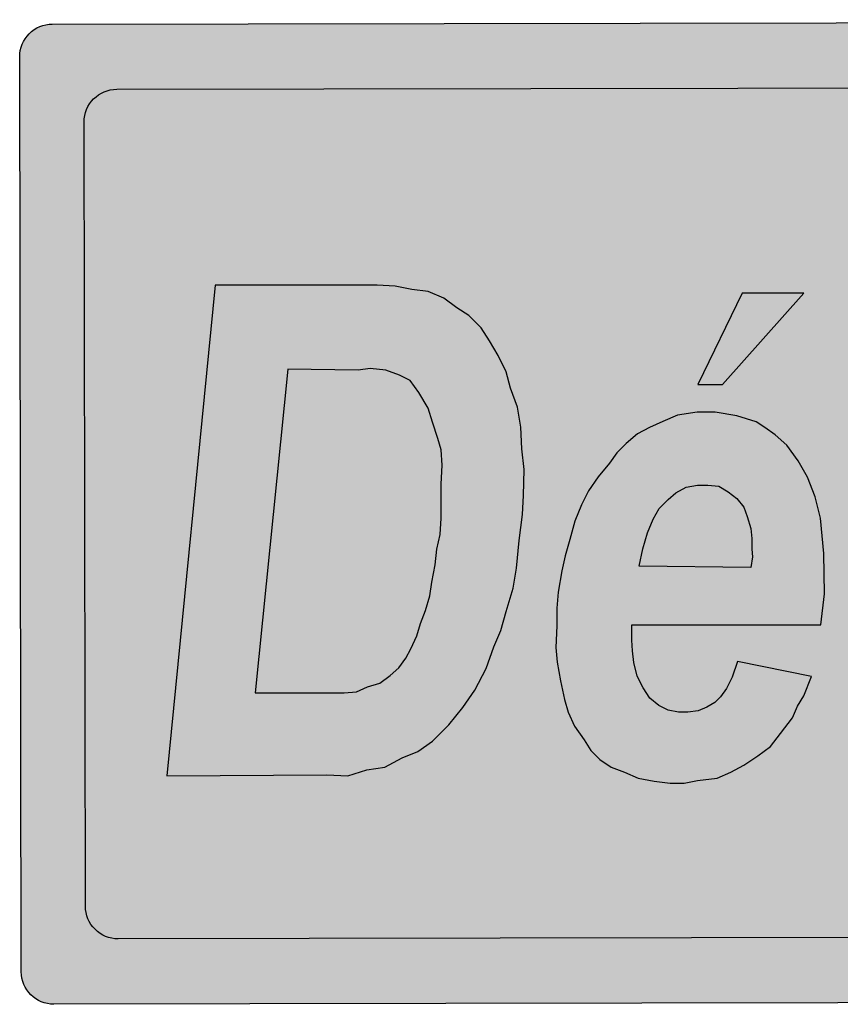
# Model space of a CAD drawing. Units: metres. Extents: x 3324 to 3366.8, y 1450.7 to 1517.1.
# Drawn here: x 3333.3 to 3333.8, y 1451.6 to 1452.3 of the extents above; entities that cross this region are included whole.
import ezdxf

# ---------------------------------------------------------------- set-up
doc = ezdxf.new("R2010")
doc.units = ezdxf.units.M

# ---------------------------------------------------------------- blocks, each defined once
blk = doc.blocks.new('kd22a')
h = blk.add_hatch(color=256)
edge = h.paths.add_edge_path()
edge.add_line((0.2811926445614006, 0.2036549891640842), (0.3943637200709489, 0.1209750196078527))
edge.add_arc((0.3821422463670214, 0.104245387147732), 0.02071822921358182, -53.65186400230448, 53.850805997695375, ccw=False)
edge.add_line((0.3944217347925516, 0.0875582907629866), (0.2815331669503394, 0.004491523961680954))
edge.add_arc((0.2692531287264872, 0.02118028630585177), 0.02071989689548391, 270.0979651144953, 306.34663011449527, ccw=False)
edge.add_line((0.2692885558748728, 0.0004604196972888275), (-0.2692885558748728, -0.0004604196972888275))
edge.add_arc((-0.2693003637158142, 0.006445706286429638), 0.006906136078017796, 180.0979621271702, 270.09796212716935, ccw=False)
edge.add_line((-0.2762064896995327, 0.00643389844548814), (-0.2765371092458579, 0.1998054259895614))
edge.add_arc((-0.2696309832621377, 0.1998172338304975), 0.006906136078019524, 90.09796212712558, 180.0979621271256, ccw=False)
edge.add_line((-0.2696427911030739, 0.2067233598142177), (0.2689343206466646, 0.2076441992088132))
edge.add_arc((0.2689697441694749, 0.1869258212576505), 0.02071840823406066, 53.849297127131024, 90.09796212713098, ccw=False)
edge = h.paths.add_edge_path(flags=16)
edge.add_line((0.2692649401929899, 0.01427267166472213), (-0.2557249448371905, 0.01337506321211102))
edge.add_arc((-0.255736757828706, 0.02028118402760565), 0.006906130918609701, 180.097919322883, 270.0980049314567, ccw=False)
edge.add_line((-0.2626428786618433, 0.02026938135488088), (-0.2629262668444099, 0.1860164049641018))
edge.add_arc((-0.256020146028917, 0.1860282179556154), 0.006906130918607915, 90.09791932286822, 180.0980049314422, ccw=False)
edge.add_line((-0.25603194870164, 0.192934338788751), (0.2689579363285404, 0.193831947241355))
edge.add_arc((0.2689685750831131, 0.1869249453002531), 0.006907010134456505, 53.839554540978725, 90.08825178557049, ccw=False)
edge.add_line((0.2730440456120817, 0.192501443212473), (0.3562538195634062, 0.1090701353523347))
edge.add_arc((0.3513635003574185, 0.1041929410123916), 0.006906681299004939, -44.72708593890218, 44.92301019344501, ccw=False)
edge.add_line((0.3562704686191509, 0.0993324977152863), (0.2733464759061661, 0.01561714043348594))
edge.add_arc((0.2692519602771845, 0.02117966960302993), 0.006907010134493971, 270.107672468598, 306.35636971318996, ccw=False)
h = blk.add_hatch(color=2)
edge = h.paths.add_edge_path()
edge.add_line((0.2692649401929899, 0.01427267166472213), (-0.2557249448371905, 0.01337506321211102))
edge.add_arc((-0.2557367578287071, 0.02028118402760803), 0.006906130918612083, 180.0979193229028, 270.0980049314659, ccw=False)
edge.add_line((-0.2626428786618433, 0.02026938135488088), (-0.2629262668444099, 0.1860164049641018))
edge.add_arc((-0.2560201460289164, 0.1860282179556147), 0.006906130918608524, 90.09791932287322, 180.0980049314365, ccw=False)
edge.add_line((-0.25603194870164, 0.192934338788751), (0.2689579363285404, 0.193831947241355))
edge.add_arc((0.2689685750831075, 0.1869249453002535), 0.006907010134456051, 53.83955454093859, 90.0882517855236, ccw=False)
edge.add_line((0.2730440456120817, 0.192501443212473), (0.3562538195634062, 0.1090701353523347))
edge.add_arc((0.3513635003574151, 0.104192941012391), 0.006906681299007778, -44.727085938878815, 44.92301019342881, ccw=False)
edge.add_line((0.3562704686191509, 0.0993324977152863), (0.2733464759061661, 0.01561714043348594))
edge.add_arc((0.2692519602771881, 0.02117966960302731), 0.006907010134489717, 270.1076724685682, 306.35636971317876, ccw=False)
h.paths.add_polyline_path([(-0.1331937408815591, 0.1305309004523973), (-0.1279727096378807, 0.1305398271801561), (-0.1107979210922494, 0.1498557562143485), (-0.123841291033493, 0.1498334551387668)], flags=16)
h.paths.add_polyline_path([(-0.09757314492571112, 0.1231536874429811), (-0.08055950674675927, 0.1233365505672364), (-0.07122944329864112, 0.07250028284076926), (-0.05147165971275314, 0.122970819482612), (-0.03518978529464789, 0.1231536874429811), (-0.0666558774411996, 0.04799647427103615), (-0.08092538494438628, 0.04799647427103615)], flags=16)
h.paths.add_polyline_path([(-0.02274970560755207, 0.151680508926896), (-0.006650770288267438, 0.1520462400115203), (-0.008663137203178906, 0.1332112173103877), (-0.02457912605806456, 0.1332112173103877)], flags=16)
h.paths.add_polyline_path([(-0.02549384364890273, 0.122970819482612), (-0.00939490832961809, 0.122970819482612), (-0.01707849042604437, 0.04817933739529145), (-0.03317741837973642, 0.04799647427103615)], flags=16)
h.paths.add_polyline_path([(0.1120771909719096, 0.152053068603804), (0.1281761189256088, 0.1522359317280593), (0.1265296375739169, 0.1334009138630403), (0.1104307096202177, 0.1332180459026713)], flags=16)
h.paths.add_polyline_path([(0.1096989384937785, 0.12334337915952), (0.1254319808842581, 0.1231605111991509), (0.118114291716644, 0.04818616598757508), (0.1018324172985388, 0.04836902911183039)], flags=16)
h.paths.add_polyline_path([(-0.1219811185766702, 0.09189492125348231), (-0.1456216495605318, 0.0921137215372756), (-0.1448555179680184, 0.09583332636171171), (-0.1438704958436929, 0.09922472834240459), (-0.1426665831875482, 0.1020691320316818), (-0.1413532178999191, 0.1043665374295397), (-0.1394926262827596, 0.1062263374237009), (-0.1378509178318197, 0.1076485416863928), (-0.1356619830513495, 0.1088519408291848), (-0.1332541503734888, 0.1092895413967643), (-0.1310652155930185, 0.1092895413967643), (-0.1287668281810568, 0.1090707411129745), (-0.1267967839324058, 0.1078673419701826), (-0.1249361849496538, 0.1064451377074906), (-0.1235133743961185, 0.1045853377133295), (-0.1227472501691906, 0.1026161351592147), (-0.1219811185766702, 0.1000999294775671), (-0.1217622280448651, 0.09802132919961615), (-0.1217622280448651, 0.09572392380176176), (-0.1216527754133665, 0.09408292409138674)], flags=0)
h.paths.add_polyline_path([(-0.1471539053799802, 0.07975150308506151), (-0.1072057867117593, 0.07975150308506151), (-0.1064396624848314, 0.08631551159877127), (-0.1065491077507374, 0.09484872266659927), (-0.1073152319776653, 0.1022879323154715), (-0.1084097067334895, 0.1067733405512339), (-0.1100514078188368, 0.1109305459432495), (-0.1120214520674949, 0.1144313504838959), (-0.1144292847453556, 0.1177133547407525), (-0.1168371174232234, 0.1199013575786569), (-0.1190260522036937, 0.1214329595651886), (-0.1208866511864386, 0.1226363587079806), (-0.1249361849496538, 0.1239491604107226), (-0.1295329524079918, 0.1247149638220453), (-0.1333635956393948, 0.1247149638220453), (-0.1375225820341015, 0.1240585629706761), (-0.1405870936729912, 0.1227457612679341), (-0.1434327147800687, 0.1214329595651886), (-0.1459499927238355, 0.1201201578624467), (-0.1483578254017033, 0.118041552748382), (-0.1503278622847688, 0.1160723501942673), (-0.1518601254698027, 0.1138843473563629), (-0.154267950782085, 0.1110399436670892), (-0.1563474476622275, 0.1080861422539758), (-0.1577702582157698, 0.1051323360047487), (-0.1591930614037196, 0.1016315314640988), (-0.1602875361595437, 0.09780252891582641), (-0.1612725582838692, 0.09430172437518003), (-0.1619292372448911, 0.09112911784216315), (-0.1626953688374044, 0.08664371444251451), (-0.1630237046351226, 0.08325230762570435), (-0.1630237046351226, 0.07953270280126823), (-0.1632426025325202, 0.07493789684166963), (-0.1629142593692166, 0.07187469286860271), (-0.1622575804081947, 0.06793628776037686), (-0.1613820035497753, 0.063997882652151), (-0.1606158719572548, 0.06126288152282733), (-0.1593025140352111, 0.05830907527359663), (-0.1572230171550615, 0.055464671584323), (-0.1558002139671117, 0.05316727102257879), (-0.1539396149843668, 0.05130746619230386), (-0.151531782306499, 0.04966646648193596), (-0.1486861611994215, 0.04857246506298019), (-0.1458405400923439, 0.04736906108407801), (-0.1424476926557361, 0.04671266023270526), (-0.1390548378535499, 0.0462750596651258), (-0.1360997714805663, 0.0462750596651258), (-0.1332541503734888, 0.04682206279265877), (-0.1290951713443675, 0.04736906108407801), (-0.12624955023729, 0.04857246506298019), (-0.1235133743961185, 0.05010406704951542), (-0.1205583080231349, 0.05207326960363012), (-0.117822139547556, 0.05404247215774127), (-0.1157426500329919, 0.05677747328706495), (-0.1132253647236325, 0.0600594775439216), (-0.112130897333401, 0.06257568322556928), (-0.1108175394113573, 0.06476368606347371), (-0.1091758309604174, 0.06881148889553934), (-0.1248267396837477, 0.07198409542855622), (-0.1259212070739864, 0.06870209117169956), (-0.1271251270957094, 0.0662952880500054), (-0.1284384850177531, 0.06454488577968043), (-0.1296424050394833, 0.06334148180077825), (-0.1312841061248307, 0.06235688294177955), (-0.1331447051075827, 0.06159107953045684), (-0.1353336398880458, 0.06126288152282733), (-0.1373036841367039, 0.06126288152282733), (-0.1394926262827596, 0.06170048209040679), (-0.1414626705314106, 0.0626850809494055), (-0.1433232621485701, 0.06421668293594074), (-0.1447460727021124, 0.06640468577384517), (-0.1460594379897415, 0.0689208914554893), (-0.1467161169507705, 0.07176529514476648), (-0.1470444601140741, 0.07428149599030043), (-0.1471539053799802, 0.07646949882820131)], flags=16)
h.paths.add_polyline_path([(0.06619520026895032, 0.06791587936134214), (0.07021408582222932, 0.1076412584994397), (0.06262285346292629, 0.1076412584994397), (0.064260179389251, 0.1237099517278946), (0.07185141174855403, 0.1237099517278946), (0.07304219892761665, 0.138439587993334), (0.09045738684486793, 0.1495984024666459), (0.08777812489896064, 0.1234123856632774), (0.09864401647649856, 0.1234123856632774), (0.09700669055016675, 0.1074924754671311), (0.08599195517874136, 0.1074924754671311), (0.08241960837271733, 0.06985007328971271), (0.08241960837271733, 0.06776709632903), (0.0825684521666119, 0.065981685432968), (0.08346153702672154, 0.0643450575692146), (0.08643849392599634, 0.06270843454157493), (0.09269010267793476, 0.06479141150225765), (0.09254125151845471, 0.04991299220450962), (0.09001084073202037, 0.04842514737306836), (0.08762928110506607, 0.04783001040771317), (0.08495001915915168, 0.04708609041004586), (0.08182421110039684, 0.04708609041004586), (0.0785495666133329, 0.04678852434542868), (0.07572145350793846, 0.04708609041004586), (0.07289334776813661, 0.04812758130844763), (0.07051178077559683, 0.04961542130377516), (0.06798136998916249, 0.05169840310057161), (0.06649289522231783, 0.05497165399196824), (0.06634404406283778, 0.05794733881874059), (0.0658975053155757, 0.06136937274244225), (0.0658975053155757, 0.06523776543530424)], flags=16)
h.paths.add_polyline_path([(0.1530764010850802, 0.09677445339631952), (0.1517367774777085, 0.09201335767348517), (0.1506948414581259, 0.08754983285138174), (0.1502482953452784, 0.0839790110592542), (0.1500994515513838, 0.08025940623481809), (0.1500994515513838, 0.07653980141038197), (0.151439082524341, 0.07252263052132513), (0.1535229471979278, 0.06820788873153383), (0.1557556630309875, 0.06538098693707006), (0.1582860738174219, 0.06344679300869593), (0.1614118818761838, 0.06270287301103217), (0.1637934415031381, 0.06270287301103217), (0.1664727034490525, 0.06300043907565289), (0.1690031142354798, 0.06433949603867184), (0.1713846812280266, 0.06627369480315615), (0.1737662482205664, 0.06805910086310796), (0.1757012691002586, 0.07118357355830618), (0.1771897438671104, 0.07460560748200784), (0.178231679886693, 0.07773007534108878), (0.1791247647468026, 0.08085454320017327), (0.1795713108596502, 0.08412779892768008), (0.1798690058130177, 0.0882937528490455), (0.1798690058130177, 0.09156700857655231), (0.1798690058130177, 0.09364998553723858), (0.1797201546535447, 0.09707201946094024), (0.1789759209529151, 0.100345275188447), (0.177636289979958, 0.1031721721467935), (0.1767431977542628, 0.1048088000105469), (0.1740639431739339, 0.1076357018050107), (0.1722777660881363, 0.1086771878672952), (0.1693008091888544, 0.1095698957333848), (0.1663238596551579, 0.1095698957333848), (0.1624538178957664, 0.1086771878672952), (0.1600722509032266, 0.1076357018050107), (0.1569464502100573, 0.1049575830428591), (0.1550114219647725, 0.1018331151837746), (0.1533741034040332, 0.09870864732469364)], flags=0)
h.paths.add_polyline_path([(0.1606676408099688, 0.1242995319988207), (0.1560533579843622, 0.1225141211027587), (0.1523321673844507, 0.1204311393059623), (0.1489086643723212, 0.117901808412233), (0.1460805586325193, 0.1149261235854606), (0.143401296686605, 0.1116528726940675), (0.1416151269663857, 0.108528404834983), (0.139977801040061, 0.1057015030405228), (0.1380427801603687, 0.1018331151837746), (0.1368520003468916, 0.09796472732702988), (0.1352146744205669, 0.09335241463650412), (0.1346192771482393, 0.08933524374744728), (0.1340238872415043, 0.08591320498762833), (0.1340238872415043, 0.08249117106392667), (0.1338750434476097, 0.07847399533875254), (0.1343215821948718, 0.07415925354896125), (0.1344704333543518, 0.070588436592951), (0.135661213167829, 0.06597612390242524), (0.1367031491874116, 0.06300043907565289), (0.1380427801603687, 0.05957840515194768), (0.140424339787323, 0.05630514942444442), (0.1428059067798699, 0.05362703549840298), (0.1453363175663043, 0.05213919550307544), (0.1481644306716916, 0.05005621370627544), (0.1503971465047584, 0.04901472764399095), (0.1529275572911857, 0.04782445371328414), (0.1556068192371001, 0.04737809978023755), (0.1599233997437466, 0.04663417978257378), (0.162751512849141, 0.04663417978257378), (0.1657284623828303, 0.04693174584719451), (0.1691519653949598, 0.04767566584485827), (0.1721289222942417, 0.04886593977556863), (0.1754035741468911, 0.0503537846070099), (0.1783805236805875, 0.05228797853538403), (0.1810597856265019, 0.05437095549606674), (0.1840367425257767, 0.05764421122357355), (0.1865671533122111, 0.06061989121423572), (0.1887998691452779, 0.06404192997405111), (0.1913302799317123, 0.06761275176617865), (0.1931164570175099, 0.07252263052132513), (0.1946049317843617, 0.07743250927646805), (0.1959445627573189, 0.08293752499696971), (0.1960934139167989, 0.08769861588369388), (0.1965399526640539, 0.09290606553957126), (0.1965399526640539, 0.09677445339631952), (0.1956468678039442, 0.102130686084509), (0.1943072368309942, 0.106296640005878), (0.1923722159512948, 0.1110577357287124), (0.189692961370973, 0.1152236944861951), (0.1871625432189532, 0.1177530253799244), (0.1846321324325189, 0.1199847902090294), (0.1819528704866045, 0.1219189841374035), (0.1789759209529151, 0.1238531780657777), (0.1754035741468911, 0.1248946689641759), (0.1710869862746591, 0.1251922350287966), (0.1678123344220097, 0.1254898059295311), (0.1630492078025085, 0.125043451996488)], flags=16)
h.paths.add_polyline_path([(-0.2009891470719793, 0.1515076662298451), (-0.2351993772598746, 0.1515076662298451), (-0.2454441509332455, 0.04782362673787155), (-0.2115998063085698, 0.04800649469824059), (-0.2072091942811127, 0.04782362673787155), (-0.2031844604512898, 0.04910367827988615), (-0.1993426657202875, 0.0496522724887658), (-0.1956838174536841, 0.05166377652780163), (-0.1923908547503004, 0.05294382806981623), (-0.1892808385113227, 0.0551382000692211), (-0.1858049293435329, 0.05861261877452328), (-0.1828778522033687, 0.06226990544019806), (-0.1803166606264242, 0.06592719210587283), (-0.1779384081482931, 0.07049879439282414), (-0.1762919267966012, 0.07507040151588562), (-0.1748283845437228, 0.07854482505730509), (-0.1737307352196567, 0.08256783797149048), (-0.1722671929667783, 0.08750517134306612), (-0.1715354218403462, 0.091711052217617), (-0.170986597178306, 0.0975627060465829), (-0.1702548260518668, 0.1030486336270382), (-0.1700718869530533, 0.1070716513773338), (-0.1698889404886472, 0.1125575789577891), (-0.1704377725162729, 0.1169463181204815), (-0.1706207116150864, 0.1215179252435465), (-0.1713524827415256, 0.1257238012819872), (-0.1728160176288185, 0.1297468190322864), (-0.1737307352196567, 0.1332212377375921), (-0.1753772165713485, 0.136695661279008), (-0.1772066370218539, 0.1398043537358031), (-0.1790360648379519, 0.1425473151079739), (-0.1815972564148964, 0.1451074133558894), (-0.184158447991841, 0.1467531959825248), (-0.1869025860331917, 0.1487647000215642), (-0.1901955487365754, 0.1502276146878305), (-0.1936714505387727, 0.1505933409363411), (-0.1971473597065625, 0.1513247982694761)], flags=16)
h.paths.add_polyline_path([(0.01628116907328092, 0.1003164132629859), (0.00183418037167371, 0.1034890197960028), (0.004242013049534421, 0.1087402266069741), (0.006102612032286459, 0.1127880342751535), (0.008619889976060335, 0.1160700385320066), (0.01113716791982711, 0.1185862393775405), (0.01376389112950704, 0.1209930424992347), (0.01671895750249064, 0.1224152467619302), (0.02000236703877789, 0.1235092481808824), (0.02273853551436389, 0.1242750467560914), (0.02569360188734038, 0.1246032495998346), (0.03138484410149545, 0.1249314476074641), (0.03652884525494926, 0.1244938470398811), (0.04079727691556201, 0.1238374461885119), (0.04408067908626379, 0.1225246444857699), (0.04681685492742815, 0.1212118427830244), (0.04889634444199231, 0.1191332425050735), (0.05053804552733965, 0.1171640399509588), (0.0520703087123735, 0.1144290339855214), (0.05272698767339534, 0.1116940328561977), (0.05327422136851112, 0.1084120285993446), (0.05327422136851112, 0.1011916143981448), (0.04955302340301415, 0.06607417126784121), (0.04944357813710809, 0.06344856786235731), (0.04922468760529597, 0.06126056502445287), (0.04922468760529597, 0.05786915820764271), (0.04966247603450569, 0.05622815366115752), (0.05130417711986013, 0.04824194572086604), (0.0354343778647106, 0.04824194572086604), (0.03466824627219722, 0.05294614940430442), (0.03423045784298751, 0.0561187559373213), (0.03007147881386629, 0.05239915111288518), (0.02689752190907058, 0.05021114827498074), (0.02394245553608698, 0.04846074600465577), (0.0214251775923131, 0.04747614230954333), (0.01912679018035846, 0.04703854174196032), (0.01639061433918698, 0.04671034373433081), (0.01376389112950704, 0.04649154345054107), (0.01102771528833557, 0.04692914401812409), (0.008619889976060335, 0.04747614230954333), (0.005555370971585205, 0.04889834657223524), (0.002819202495999207, 0.05064874884256021), (0.00030192455222533, 0.05283675168046464), (-0.001449229164613541, 0.05655635650490076), (-0.002872039718155861, 0.06038535905317666), (-0.002872039718155861, 0.06399556615377655), (-0.003200375515874043, 0.06771517097821267), (-0.002543696554852204, 0.07165357608643852), (-0.001777564962331724, 0.07471678005950544), (-0.0007925428380062272, 0.07690478289740987), (0.000849158247348214, 0.08040558743805626), (0.00249085933269555, 0.08292179311970393), (0.004570348847252603, 0.08489099567381508), (0.006540393095910702, 0.08675079566797983), (0.009495459468894296, 0.08850119793830125), (0.01223163531006577, 0.0898139996410432), (0.01639061433918698, 0.0911268013437887), (0.02065904599979973, 0.09233020532269087), (0.02558415662143432, 0.09342420674164309), (0.02908645668953369, 0.09408060759301229), (0.03182263253070516, 0.09517460901196806), (0.0371855242159711, 0.09692501128228947), (0.03751386737927476, 0.1007540138305654), (0.0374044221133687, 0.1029420166684698), (0.03674774315234686, 0.105130024342488), (0.03598161155982638, 0.1068804266128094), (0.03423045784298751, 0.1086308288831344), (0.03291709992093672, 0.1091778271745536), (0.03149428936740151, 0.1097248303020866), (0.02580304715324644, 0.1098342280259228), (0.02405190080199304, 0.1095060300182933), (0.02186295865593735, 0.1086308288831344), (0.02065904599979973, 0.1076462251880184), (0.01945513334366211, 0.1064428260452299), (0.01879844701704769, 0.1052394220663242)], flags=16)
h.paths.add_polyline_path([(0.03565326839652272, 0.08412519226249593), (0.03204152306251729, 0.08281239055975043), (0.02766364613599848, 0.08160899141696198), (0.02339521447538573, 0.08029618971421648), (0.01912679018035846, 0.07898338801147453), (0.01650006697067852, 0.07767058630873258), (0.0158433806440712, 0.07646718232983041), (0.01442057009052888, 0.07504498290324868), (0.01365444586360098, 0.07296637778918402), (0.01299775953699367, 0.07176297864639203), (0.01277886900518155, 0.06946557324853408), (0.01277886900518155, 0.06771517097821267), (0.01343554796620339, 0.06585537098405148), (0.0140922342928107, 0.0641049687137265), (0.01540559221485438, 0.0621357661596118), (0.01715674593170036, 0.06093236218070963), (0.01868900175114163, 0.06016655876938692), (0.02098738916310339, 0.06005716104554715), (0.02350466710687726, 0.06027596132933688), (0.02525581345813066, 0.06104176474066314), (0.02700696717497664, 0.06180756331587212), (0.02875811352623003, 0.06290156473482433), (0.03039982197716995, 0.06421436643756628), (0.03182263253070516, 0.06563657070026174), (0.03302654518684278, 0.06716817268679343), (0.0344493557403851, 0.07055957466748985), (0.03488714416959482, 0.07351338091671344), (0.035215479967313, 0.07745178602494285)], flags=0)
h.paths.add_polyline_path([(0.2260118119723202, 0.1128431466247743), (0.2270537479919099, 0.1235556071650432), (0.212168970861093, 0.1237043950334691), (0.2047265822956774, 0.04841959067863932), (0.2210998415589316, 0.0487171567432565), (0.2245233372054756, 0.0882937528490455), (0.2251187271122177, 0.09156700857655231), (0.2260118119723202, 0.09617931643096433), (0.2267560530385424, 0.0990062182254281), (0.227946840217605, 0.1013867612507315), (0.2289887688716021, 0.1039160969805746), (0.2303283998445593, 0.1058502909089452), (0.2324122718837316, 0.1074869139365848), (0.2344961365573184, 0.1091235418003382), (0.2371753985032257, 0.109867461798002), (0.239259270542405, 0.1100162448303141), (0.2414919863754648, 0.1100162448303141), (0.243278156095684, 0.1092723248326504), (0.2452131769753763, 0.1083796218026745), (0.2474458928084431, 0.1049575830428591), (0.2478924389212906, 0.1027258230498642), (0.2480412900807636, 0.09960135519078328), (0.2480412900807636, 0.09662567036401093), (0.2477435877618106, 0.09469147643563325), (0.2435758510490516, 0.04841959067863932), (0.2595025641994582, 0.04856837371094791), (0.2644145419784323, 0.09841108126007292), (0.2647122369317998, 0.1018331151837746), (0.2645633931379123, 0.1059990739412573), (0.2645633931379123, 0.1103138157310486), (0.2635214571183226, 0.1141822035877933), (0.2618841311919979, 0.1173066714468778), (0.2602468052656732, 0.119687219308295), (0.2577163944792389, 0.1223653380704466), (0.2556325224400666, 0.1237043950334691), (0.2522090267935226, 0.1248946689641759), (0.2495297648476154, 0.1253410180611052), (0.2465528079483335, 0.1256385889618397), (0.243278156095684, 0.1253410180611052), (0.2404500503558822, 0.1247458810957536), (0.2383661783167099, 0.1238531780657777), (0.2350915264640605, 0.1219189841374035), (0.2331565055843612, 0.120133573241338), (0.231221484704669, 0.1186457284098967), (0.2294353149844497, 0.1170091053822571), (0.2283933789648671, 0.1152236944861951)], flags=16)
h.paths.add_polyline_path([(-0.2050138809018023, 0.1335869688222129), (-0.2198322204326146, 0.1337698319464717), (-0.2267840314026017, 0.06537859789699318), (-0.2117827527729688, 0.06537859789699318), (-0.2079409580419664, 0.06537859789699318), (-0.2053797664650148, 0.06556146102124849), (-0.2030015139868908, 0.06665864943900779), (-0.2004403224099462, 0.06739010193602901), (-0.1982450163962142, 0.06903588456266796), (-0.1964155885801233, 0.07068166235319318), (-0.1949520536928304, 0.07269316639222545), (-0.1938543970031787, 0.07470467526737501), (-0.1925738012147065, 0.07744763663954579), (-0.1918420300882673, 0.080007739723575), (-0.1907443733986085, 0.08275070109574578), (-0.1898296631733558, 0.08585939355253736), (-0.1894637776101362, 0.08878522288507718), (-0.188732006483697, 0.09244250955075195), (-0.1883661282860629, 0.09573406513180238), (-0.1876343571596308, 0.09884275758859751), (-0.1874514106952248, 0.1023171762938997), (-0.1874514106952248, 0.1059744629595745), (-0.1874514106952248, 0.1094488865009939), (-0.1872684715964112, 0.1134718994151793), (-0.1874514106952248, 0.1167634549962298), (-0.1881831818216639, 0.1191406901198864), (-0.1892808385113227, 0.1226151088251921), (-0.1901955487365754, 0.1255409381577319), (-0.1922079156514869, 0.1288324937387824), (-0.1940373361019923, 0.1313925968228116), (-0.1962326494813027, 0.1324897804044536), (-0.199159726621474, 0.1335869688222129), (-0.2024526893248577, 0.1339526950707235)], flags=0)
h = blk.add_hatch(color=256)
h.paths.add_polyline_path([(-0.1331937408815591, 0.1305309004523973), (-0.1279727096378807, 0.1305398271801561), (-0.1107979210922494, 0.1498557562143485), (-0.123841291033493, 0.1498334551387668)])
h.paths.add_polyline_path([(-0.09757314492571112, 0.1231536874429811), (-0.08055950674675927, 0.1233365505672364), (-0.07122944329864112, 0.07250028284076926), (-0.05147165971275314, 0.122970819482612), (-0.03518978529464789, 0.1231536874429811), (-0.0666558774411996, 0.04799647427103615), (-0.08092538494438628, 0.04799647427103615)])
h.paths.add_polyline_path([(-0.02274970560755207, 0.151680508926896), (-0.006650770288267438, 0.1520462400115203), (-0.008663137203178906, 0.1332112173103877), (-0.02457912605806456, 0.1332112173103877)])
h.paths.add_polyline_path([(-0.02549384364890273, 0.122970819482612), (-0.00939490832961809, 0.122970819482612), (-0.01707849042604437, 0.04817933739529145), (-0.03317741837973642, 0.04799647427103615)])
h.paths.add_polyline_path([(0.1120771909719096, 0.152053068603804), (0.1281761189256088, 0.1522359317280593), (0.1265296375739169, 0.1334009138630403), (0.1104307096202177, 0.1332180459026713)])
h.paths.add_polyline_path([(0.1096989384937785, 0.12334337915952), (0.1254319808842581, 0.1231605111991509), (0.118114291716644, 0.04818616598757508), (0.1018324172985388, 0.04836902911183039)])
h.paths.add_polyline_path([(-0.1219811185766702, 0.09189492125348231), (-0.1456216495605318, 0.0921137215372756), (-0.1448555179680184, 0.09583332636171171), (-0.1438704958436929, 0.09922472834240459), (-0.1426665831875482, 0.1020691320316818), (-0.1413532178999191, 0.1043665374295397), (-0.1394926262827596, 0.1062263374237009), (-0.1378509178318197, 0.1076485416863928), (-0.1356619830513495, 0.1088519408291848), (-0.1332541503734888, 0.1092895413967643), (-0.1310652155930185, 0.1092895413967643), (-0.1287668281810568, 0.1090707411129745), (-0.1267967839324058, 0.1078673419701826), (-0.1249361849496538, 0.1064451377074906), (-0.1235133743961185, 0.1045853377133295), (-0.1227472501691906, 0.1026161351592147), (-0.1219811185766702, 0.1000999294775671), (-0.1217622280448651, 0.09802132919961615), (-0.1217622280448651, 0.09572392380176176), (-0.1216527754133665, 0.09408292409138674)], flags=16)
h.paths.add_polyline_path([(-0.1471539053799802, 0.07975150308506151), (-0.1072057867117593, 0.07975150308506151), (-0.1064396624848314, 0.08631551159877127), (-0.1065491077507374, 0.09484872266659927), (-0.1073152319776653, 0.1022879323154715), (-0.1084097067334895, 0.1067733405512339), (-0.1100514078188368, 0.1109305459432495), (-0.1120214520674949, 0.1144313504838959), (-0.1144292847453556, 0.1177133547407525), (-0.1168371174232234, 0.1199013575786569), (-0.1190260522036937, 0.1214329595651886), (-0.1208866511864386, 0.1226363587079806), (-0.1249361849496538, 0.1239491604107226), (-0.1295329524079918, 0.1247149638220453), (-0.1333635956393948, 0.1247149638220453), (-0.1375225820341015, 0.1240585629706761), (-0.1405870936729912, 0.1227457612679341), (-0.1434327147800687, 0.1214329595651886), (-0.1459499927238355, 0.1201201578624467), (-0.1483578254017033, 0.118041552748382), (-0.1503278622847688, 0.1160723501942673), (-0.1518601254698027, 0.1138843473563629), (-0.154267950782085, 0.1110399436670892), (-0.1563474476622275, 0.1080861422539758), (-0.1577702582157698, 0.1051323360047487), (-0.1591930614037196, 0.1016315314640988), (-0.1602875361595437, 0.09780252891582641), (-0.1612725582838692, 0.09430172437518003), (-0.1619292372448911, 0.09112911784216315), (-0.1626953688374044, 0.08664371444251451), (-0.1630237046351226, 0.08325230762570435), (-0.1630237046351226, 0.07953270280126823), (-0.1632426025325202, 0.07493789684166963), (-0.1629142593692166, 0.07187469286860271), (-0.1622575804081947, 0.06793628776037686), (-0.1613820035497753, 0.063997882652151), (-0.1606158719572548, 0.06126288152282733), (-0.1593025140352111, 0.05830907527359663), (-0.1572230171550615, 0.055464671584323), (-0.1558002139671117, 0.05316727102257879), (-0.1539396149843668, 0.05130746619230386), (-0.151531782306499, 0.04966646648193596), (-0.1486861611994215, 0.04857246506298019), (-0.1458405400923439, 0.04736906108407801), (-0.1424476926557361, 0.04671266023270526), (-0.1390548378535499, 0.0462750596651258), (-0.1360997714805663, 0.0462750596651258), (-0.1332541503734888, 0.04682206279265877), (-0.1290951713443675, 0.04736906108407801), (-0.12624955023729, 0.04857246506298019), (-0.1235133743961185, 0.05010406704951542), (-0.1205583080231349, 0.05207326960363012), (-0.117822139547556, 0.05404247215774127), (-0.1157426500329919, 0.05677747328706495), (-0.1132253647236325, 0.0600594775439216), (-0.112130897333401, 0.06257568322556928), (-0.1108175394113573, 0.06476368606347371), (-0.1091758309604174, 0.06881148889553934), (-0.1248267396837477, 0.07198409542855622), (-0.1259212070739864, 0.06870209117169956), (-0.1271251270957094, 0.0662952880500054), (-0.1284384850177531, 0.06454488577968043), (-0.1296424050394833, 0.06334148180077825), (-0.1312841061248307, 0.06235688294177955), (-0.1331447051075827, 0.06159107953045684), (-0.1353336398880458, 0.06126288152282733), (-0.1373036841367039, 0.06126288152282733), (-0.1394926262827596, 0.06170048209040679), (-0.1414626705314106, 0.0626850809494055), (-0.1433232621485701, 0.06421668293594074), (-0.1447460727021124, 0.06640468577384517), (-0.1460594379897415, 0.0689208914554893), (-0.1467161169507705, 0.07176529514476648), (-0.1470444601140741, 0.07428149599030043), (-0.1471539053799802, 0.07646949882820131)])
h.paths.add_polyline_path([(0.06619520026895032, 0.06791587936134214), (0.07021408582222932, 0.1076412584994397), (0.06262285346292629, 0.1076412584994397), (0.064260179389251, 0.1237099517278946), (0.07185141174855403, 0.1237099517278946), (0.07304219892761665, 0.138439587993334), (0.09045738684486793, 0.1495984024666459), (0.08777812489896064, 0.1234123856632774), (0.09864401647649856, 0.1234123856632774), (0.09700669055016675, 0.1074924754671311), (0.08599195517874136, 0.1074924754671311), (0.08241960837271733, 0.06985007328971271), (0.08241960837271733, 0.06776709632903), (0.0825684521666119, 0.065981685432968), (0.08346153702672154, 0.0643450575692146), (0.08643849392599634, 0.06270843454157493), (0.09269010267793476, 0.06479141150225765), (0.09254125151845471, 0.04991299220450962), (0.09001084073202037, 0.04842514737306836), (0.08762928110506607, 0.04783001040771317), (0.08495001915915168, 0.04708609041004586), (0.08182421110039684, 0.04708609041004586), (0.0785495666133329, 0.04678852434542868), (0.07572145350793846, 0.04708609041004586), (0.07289334776813661, 0.04812758130844763), (0.07051178077559683, 0.04961542130377516), (0.06798136998916249, 0.05169840310057161), (0.06649289522231783, 0.05497165399196824), (0.06634404406283778, 0.05794733881874059), (0.0658975053155757, 0.06136937274244225), (0.0658975053155757, 0.06523776543530424)])
h.paths.add_polyline_path([(0.1530764010850802, 0.09677445339631952), (0.1517367774777085, 0.09201335767348517), (0.1506948414581259, 0.08754983285138174), (0.1502482953452784, 0.0839790110592542), (0.1500994515513838, 0.08025940623481809), (0.1500994515513838, 0.07653980141038197), (0.151439082524341, 0.07252263052132513), (0.1535229471979278, 0.06820788873153383), (0.1557556630309875, 0.06538098693707006), (0.1582860738174219, 0.06344679300869593), (0.1614118818761838, 0.06270287301103217), (0.1637934415031381, 0.06270287301103217), (0.1664727034490525, 0.06300043907565289), (0.1690031142354798, 0.06433949603867184), (0.1713846812280266, 0.06627369480315615), (0.1737662482205664, 0.06805910086310796), (0.1757012691002586, 0.07118357355830618), (0.1771897438671104, 0.07460560748200784), (0.178231679886693, 0.07773007534108878), (0.1791247647468026, 0.08085454320017327), (0.1795713108596502, 0.08412779892768008), (0.1798690058130177, 0.0882937528490455), (0.1798690058130177, 0.09156700857655231), (0.1798690058130177, 0.09364998553723858), (0.1797201546535447, 0.09707201946094024), (0.1789759209529151, 0.100345275188447), (0.177636289979958, 0.1031721721467935), (0.1767431977542628, 0.1048088000105469), (0.1740639431739339, 0.1076357018050107), (0.1722777660881363, 0.1086771878672952), (0.1693008091888544, 0.1095698957333848), (0.1663238596551579, 0.1095698957333848), (0.1624538178957664, 0.1086771878672952), (0.1600722509032266, 0.1076357018050107), (0.1569464502100573, 0.1049575830428591), (0.1550114219647725, 0.1018331151837746), (0.1533741034040332, 0.09870864732469364)], flags=16)
h.paths.add_polyline_path([(0.1606676408099688, 0.1242995319988207), (0.1560533579843622, 0.1225141211027587), (0.1523321673844507, 0.1204311393059623), (0.1489086643723212, 0.117901808412233), (0.1460805586325193, 0.1149261235854606), (0.143401296686605, 0.1116528726940675), (0.1416151269663857, 0.108528404834983), (0.139977801040061, 0.1057015030405228), (0.1380427801603687, 0.1018331151837746), (0.1368520003468916, 0.09796472732702988), (0.1352146744205669, 0.09335241463650412), (0.1346192771482393, 0.08933524374744728), (0.1340238872415043, 0.08591320498762833), (0.1340238872415043, 0.08249117106392667), (0.1338750434476097, 0.07847399533875254), (0.1343215821948718, 0.07415925354896125), (0.1344704333543518, 0.070588436592951), (0.135661213167829, 0.06597612390242524), (0.1367031491874116, 0.06300043907565289), (0.1380427801603687, 0.05957840515194768), (0.140424339787323, 0.05630514942444442), (0.1428059067798699, 0.05362703549840298), (0.1453363175663043, 0.05213919550307544), (0.1481644306716916, 0.05005621370627544), (0.1503971465047584, 0.04901472764399095), (0.1529275572911857, 0.04782445371328414), (0.1556068192371001, 0.04737809978023755), (0.1599233997437466, 0.04663417978257378), (0.162751512849141, 0.04663417978257378), (0.1657284623828303, 0.04693174584719451), (0.1691519653949598, 0.04767566584485827), (0.1721289222942417, 0.04886593977556863), (0.1754035741468911, 0.0503537846070099), (0.1783805236805875, 0.05228797853538403), (0.1810597856265019, 0.05437095549606674), (0.1840367425257767, 0.05764421122357355), (0.1865671533122111, 0.06061989121423572), (0.1887998691452779, 0.06404192997405111), (0.1913302799317123, 0.06761275176617865), (0.1931164570175099, 0.07252263052132513), (0.1946049317843617, 0.07743250927646805), (0.1959445627573189, 0.08293752499696971), (0.1960934139167989, 0.08769861588369388), (0.1965399526640539, 0.09290606553957126), (0.1965399526640539, 0.09677445339631952), (0.1956468678039442, 0.102130686084509), (0.1943072368309942, 0.106296640005878), (0.1923722159512948, 0.1110577357287124), (0.189692961370973, 0.1152236944861951), (0.1871625432189532, 0.1177530253799244), (0.1846321324325189, 0.1199847902090294), (0.1819528704866045, 0.1219189841374035), (0.1789759209529151, 0.1238531780657777), (0.1754035741468911, 0.1248946689641759), (0.1710869862746591, 0.1251922350287966), (0.1678123344220097, 0.1254898059295311), (0.1630492078025085, 0.125043451996488)])
h.paths.add_polyline_path([(-0.2009891470719793, 0.1515076662298451), (-0.2351993772598746, 0.1515076662298451), (-0.2454441509332455, 0.04782362673787155), (-0.2115998063085698, 0.04800649469824059), (-0.2072091942811127, 0.04782362673787155), (-0.2031844604512898, 0.04910367827988615), (-0.1993426657202875, 0.0496522724887658), (-0.1956838174536841, 0.05166377652780163), (-0.1923908547503004, 0.05294382806981623), (-0.1892808385113227, 0.0551382000692211), (-0.1858049293435329, 0.05861261877452328), (-0.1828778522033687, 0.06226990544019806), (-0.1803166606264242, 0.06592719210587283), (-0.1779384081482931, 0.07049879439282414), (-0.1762919267966012, 0.07507040151588562), (-0.1748283845437228, 0.07854482505730509), (-0.1737307352196567, 0.08256783797149048), (-0.1722671929667783, 0.08750517134306612), (-0.1715354218403462, 0.091711052217617), (-0.170986597178306, 0.0975627060465829), (-0.1702548260518668, 0.1030486336270382), (-0.1700718869530533, 0.1070716513773338), (-0.1698889404886472, 0.1125575789577891), (-0.1704377725162729, 0.1169463181204815), (-0.1706207116150864, 0.1215179252435465), (-0.1713524827415256, 0.1257238012819872), (-0.1728160176288185, 0.1297468190322864), (-0.1737307352196567, 0.1332212377375921), (-0.1753772165713485, 0.136695661279008), (-0.1772066370218539, 0.1398043537358031), (-0.1790360648379519, 0.1425473151079739), (-0.1815972564148964, 0.1451074133558894), (-0.184158447991841, 0.1467531959825248), (-0.1869025860331917, 0.1487647000215642), (-0.1901955487365754, 0.1502276146878305), (-0.1936714505387727, 0.1505933409363411), (-0.1971473597065625, 0.1513247982694761)])
h.paths.add_polyline_path([(0.01628116907328092, 0.1003164132629859), (0.00183418037167371, 0.1034890197960028), (0.004242013049534421, 0.1087402266069741), (0.006102612032286459, 0.1127880342751535), (0.008619889976060335, 0.1160700385320066), (0.01113716791982711, 0.1185862393775405), (0.01376389112950704, 0.1209930424992347), (0.01671895750249064, 0.1224152467619302), (0.02000236703877789, 0.1235092481808824), (0.02273853551436389, 0.1242750467560914), (0.02569360188734038, 0.1246032495998346), (0.03138484410149545, 0.1249314476074641), (0.03652884525494926, 0.1244938470398811), (0.04079727691556201, 0.1238374461885119), (0.04408067908626379, 0.1225246444857699), (0.04681685492742815, 0.1212118427830244), (0.04889634444199231, 0.1191332425050735), (0.05053804552733965, 0.1171640399509588), (0.0520703087123735, 0.1144290339855214), (0.05272698767339534, 0.1116940328561977), (0.05327422136851112, 0.1084120285993446), (0.05327422136851112, 0.1011916143981448), (0.04955302340301415, 0.06607417126784121), (0.04944357813710809, 0.06344856786235731), (0.04922468760529597, 0.06126056502445287), (0.04922468760529597, 0.05786915820764271), (0.04966247603450569, 0.05622815366115752), (0.05130417711986013, 0.04824194572086604), (0.0354343778647106, 0.04824194572086604), (0.03466824627219722, 0.05294614940430442), (0.03423045784298751, 0.0561187559373213), (0.03007147881386629, 0.05239915111288518), (0.02689752190907058, 0.05021114827498074), (0.02394245553608698, 0.04846074600465577), (0.0214251775923131, 0.04747614230954333), (0.01912679018035846, 0.04703854174196032), (0.01639061433918698, 0.04671034373433081), (0.01376389112950704, 0.04649154345054107), (0.01102771528833557, 0.04692914401812409), (0.008619889976060335, 0.04747614230954333), (0.005555370971585205, 0.04889834657223524), (0.002819202495999207, 0.05064874884256021), (0.00030192455222533, 0.05283675168046464), (-0.001449229164613541, 0.05655635650490076), (-0.002872039718155861, 0.06038535905317666), (-0.002872039718155861, 0.06399556615377655), (-0.003200375515874043, 0.06771517097821267), (-0.002543696554852204, 0.07165357608643852), (-0.001777564962331724, 0.07471678005950544), (-0.0007925428380062272, 0.07690478289740987), (0.000849158247348214, 0.08040558743805626), (0.00249085933269555, 0.08292179311970393), (0.004570348847252603, 0.08489099567381508), (0.006540393095910702, 0.08675079566797983), (0.009495459468894296, 0.08850119793830125), (0.01223163531006577, 0.0898139996410432), (0.01639061433918698, 0.0911268013437887), (0.02065904599979973, 0.09233020532269087), (0.02558415662143432, 0.09342420674164309), (0.02908645668953369, 0.09408060759301229), (0.03182263253070516, 0.09517460901196806), (0.0371855242159711, 0.09692501128228947), (0.03751386737927476, 0.1007540138305654), (0.0374044221133687, 0.1029420166684698), (0.03674774315234686, 0.105130024342488), (0.03598161155982638, 0.1068804266128094), (0.03423045784298751, 0.1086308288831344), (0.03291709992093672, 0.1091778271745536), (0.03149428936740151, 0.1097248303020866), (0.02580304715324644, 0.1098342280259228), (0.02405190080199304, 0.1095060300182933), (0.02186295865593735, 0.1086308288831344), (0.02065904599979973, 0.1076462251880184), (0.01945513334366211, 0.1064428260452299), (0.01879844701704769, 0.1052394220663242)])
h.paths.add_polyline_path([(0.03565326839652272, 0.08412519226249593), (0.03204152306251729, 0.08281239055975043), (0.02766364613599848, 0.08160899141696198), (0.02339521447538573, 0.08029618971421648), (0.01912679018035846, 0.07898338801147453), (0.01650006697067852, 0.07767058630873258), (0.0158433806440712, 0.07646718232983041), (0.01442057009052888, 0.07504498290324868), (0.01365444586360098, 0.07296637778918402), (0.01299775953699367, 0.07176297864639203), (0.01277886900518155, 0.06946557324853408), (0.01277886900518155, 0.06771517097821267), (0.01343554796620339, 0.06585537098405148), (0.0140922342928107, 0.0641049687137265), (0.01540559221485438, 0.0621357661596118), (0.01715674593170036, 0.06093236218070963), (0.01868900175114163, 0.06016655876938692), (0.02098738916310339, 0.06005716104554715), (0.02350466710687726, 0.06027596132933688), (0.02525581345813066, 0.06104176474066314), (0.02700696717497664, 0.06180756331587212), (0.02875811352623003, 0.06290156473482433), (0.03039982197716995, 0.06421436643756628), (0.03182263253070516, 0.06563657070026174), (0.03302654518684278, 0.06716817268679343), (0.0344493557403851, 0.07055957466748985), (0.03488714416959482, 0.07351338091671344), (0.035215479967313, 0.07745178602494285)], flags=16)
h.paths.add_polyline_path([(0.2260118119723202, 0.1128431466247743), (0.2270537479919099, 0.1235556071650432), (0.212168970861093, 0.1237043950334691), (0.2047265822956774, 0.04841959067863932), (0.2210998415589316, 0.0487171567432565), (0.2245233372054756, 0.0882937528490455), (0.2251187271122177, 0.09156700857655231), (0.2260118119723202, 0.09617931643096433), (0.2267560530385424, 0.0990062182254281), (0.227946840217605, 0.1013867612507315), (0.2289887688716021, 0.1039160969805746), (0.2303283998445593, 0.1058502909089452), (0.2324122718837316, 0.1074869139365848), (0.2344961365573184, 0.1091235418003382), (0.2371753985032257, 0.109867461798002), (0.239259270542405, 0.1100162448303141), (0.2414919863754648, 0.1100162448303141), (0.243278156095684, 0.1092723248326504), (0.2452131769753763, 0.1083796218026745), (0.2474458928084431, 0.1049575830428591), (0.2478924389212906, 0.1027258230498642), (0.2480412900807636, 0.09960135519078328), (0.2480412900807636, 0.09662567036401093), (0.2477435877618106, 0.09469147643563325), (0.2435758510490516, 0.04841959067863932), (0.2595025641994582, 0.04856837371094791), (0.2644145419784323, 0.09841108126007292), (0.2647122369317998, 0.1018331151837746), (0.2645633931379123, 0.1059990739412573), (0.2645633931379123, 0.1103138157310486), (0.2635214571183226, 0.1141822035877933), (0.2618841311919979, 0.1173066714468778), (0.2602468052656732, 0.119687219308295), (0.2577163944792389, 0.1223653380704466), (0.2556325224400666, 0.1237043950334691), (0.2522090267935226, 0.1248946689641759), (0.2495297648476154, 0.1253410180611052), (0.2465528079483335, 0.1256385889618397), (0.243278156095684, 0.1253410180611052), (0.2404500503558822, 0.1247458810957536), (0.2383661783167099, 0.1238531780657777), (0.2350915264640605, 0.1219189841374035), (0.2331565055843612, 0.120133573241338), (0.231221484704669, 0.1186457284098967), (0.2294353149844497, 0.1170091053822571), (0.2283933789648671, 0.1152236944861951)])
h.paths.add_polyline_path([(-0.2050138809018023, 0.1335869688222129), (-0.2198322204326146, 0.1337698319464717), (-0.2267840314026017, 0.06537859789699318), (-0.2117827527729688, 0.06537859789699318), (-0.2079409580419664, 0.06537859789699318), (-0.2053797664650148, 0.06556146102124849), (-0.2030015139868908, 0.06665864943900779), (-0.2004403224099462, 0.06739010193602901), (-0.1982450163962142, 0.06903588456266796), (-0.1964155885801233, 0.07068166235319318), (-0.1949520536928304, 0.07269316639222545), (-0.1938543970031787, 0.07470467526737501), (-0.1925738012147065, 0.07744763663954579), (-0.1918420300882673, 0.080007739723575), (-0.1907443733986085, 0.08275070109574578), (-0.1898296631733558, 0.08585939355253736), (-0.1894637776101362, 0.08878522288507718), (-0.188732006483697, 0.09244250955075195), (-0.1883661282860629, 0.09573406513180238), (-0.1876343571596308, 0.09884275758859751), (-0.1874514106952248, 0.1023171762938997), (-0.1874514106952248, 0.1059744629595745), (-0.1874514106952248, 0.1094488865009939), (-0.1872684715964112, 0.1134718994151793), (-0.1874514106952248, 0.1167634549962298), (-0.1881831818216639, 0.1191406901198864), (-0.1892808385113227, 0.1226151088251921), (-0.1901955487365754, 0.1255409381577319), (-0.1922079156514869, 0.1288324937387824), (-0.1940373361019923, 0.1313925968228116), (-0.1962326494813027, 0.1324897804044536), (-0.199159726621474, 0.1335869688222129), (-0.2024526893248577, 0.1339526950707235)], flags=16)
at = {"color": 7}
blk.add_lwpolyline([(0.2811926445614006, 0.2036549891640842), (0.3943637200709489, 0.1209750196078527, -0.5067950825157705), (0.3944217347925516, 0.0875582907629866), (0.2815331669503394, 0.004491523961680954, -0.1594968557272845), (0.2692885558748728, 0.0004604196972888275), (-0.2692885558748728, -0.0004604196972888275, -0.4142135623730916), (-0.2762064896995327, 0.00643389844548814), (-0.2765371092458579, 0.1998054259895614, -0.414213562373095), (-0.2696427911030739, 0.2067233598142177), (0.2689343206466646, 0.2076441992088132, -0.1594968557272846), (0.2811917640461843, 0.2036552764157396)], format="xyb", dxfattribs=at)
blk.add_lwpolyline([(0.2692649401929899, 0.01427267166472213), (-0.2557249448371905, 0.01337506321211102, -0.414214), (-0.2626428786618433, 0.02026938135488088), (-0.2629262668444099, 0.1860164049641018, -0.414214), (-0.25603194870164, 0.192934338788751), (0.2689579363285404, 0.193831947241355, -0.159497), (0.2730440456120817, 0.192501443212473), (0.3562538195634062, 0.1090701353523347, -0.412426), (0.3562704686191509, 0.0993324977152863), (0.2733464759061661, 0.01561714043348594, -0.159497)], format="xyb", close=True, dxfattribs=at)
for points in [[(-0.2009891470719793, 0.1515076662298451), (-0.2351993772598746, 0.1515076662298451), (-0.2454441509332455, 0.04782362673787155), (-0.2115998063085698, 0.04800649469824059), (-0.2072091942811127, 0.04782362673787155), (-0.2031844604512898, 0.04910367827988615), (-0.1993426657202875, 0.0496522724887658), (-0.1956838174536841, 0.05166377652780163), (-0.1923908547503004, 0.05294382806981623), (-0.1892808385113227, 0.0551382000692211), (-0.1858049293435329, 0.05861261877452328), (-0.1828778522033687, 0.06226990544019806), (-0.1803166606264242, 0.06592719210587283), (-0.1779384081482931, 0.07049879439282414), (-0.1762919267966012, 0.07507040151588562), (-0.1748283845437228, 0.07854482505730509), (-0.1737307352196567, 0.08256783797149048), (-0.1722671929667783, 0.08750517134306612), (-0.1715354218403462, 0.091711052217617), (-0.170986597178306, 0.0975627060465829), (-0.1702548260518668, 0.1030486336270382), (-0.1700718869530533, 0.1070716513773338), (-0.1698889404886472, 0.1125575789577891), (-0.1704377725162729, 0.1169463181204815), (-0.1706207116150864, 0.1215179252435465), (-0.1713524827415256, 0.1257238012819872), (-0.1728160176288185, 0.1297468190322864), (-0.1737307352196567, 0.1332212377375921), (-0.1753772165713485, 0.136695661279008), (-0.1772066370218539, 0.1398043537358031), (-0.1790360648379519, 0.1425473151079739), (-0.1815972564148964, 0.1451074133558894), (-0.184158447991841, 0.1467531959825248), (-0.1869025860331917, 0.1487647000215642), (-0.1901955487365754, 0.1502276146878305), (-0.1936714505387727, 0.1505933409363411), (-0.1971473597065625, 0.1513247982694761), (-0.2009891470719793, 0.1515076662298451)], [(-0.2050138809018023, 0.1335869688222129), (-0.2198322204326146, 0.1337698319464717), (-0.2267840314026017, 0.06537859789699318), (-0.2117827527729688, 0.06537859789699318), (-0.2079409580419664, 0.06537859789699318), (-0.2053797664650148, 0.06556146102124849), (-0.2030015139868908, 0.06665864943900779), (-0.2004403224099462, 0.06739010193602901), (-0.1982450163962142, 0.06903588456266796), (-0.1964155885801233, 0.07068166235319318), (-0.1949520536928304, 0.07269316639222545), (-0.1938543970031787, 0.07470467526737501), (-0.1925738012147065, 0.07744763663954579), (-0.1918420300882673, 0.080007739723575), (-0.1907443733986085, 0.08275070109574578), (-0.1898296631733558, 0.08585939355253736), (-0.1894637776101362, 0.08878522288507718), (-0.188732006483697, 0.09244250955075195), (-0.1883661282860629, 0.09573406513180238), (-0.1876343571596308, 0.09884275758859751), (-0.1874514106952248, 0.1023171762938997), (-0.1874514106952248, 0.1059744629595745), (-0.1874514106952248, 0.1094488865009939), (-0.1872684715964112, 0.1134718994151793), (-0.1874514106952248, 0.1167634549962298), (-0.1881831818216639, 0.1191406901198864), (-0.1892808385113227, 0.1226151088251921), (-0.1901955487365754, 0.1255409381577319), (-0.1922079156514869, 0.1288324937387824), (-0.1940373361019923, 0.1313925968228116), (-0.1962326494813027, 0.1324897804044536), (-0.199159726621474, 0.1335869688222129), (-0.2024526893248577, 0.1339526950707235), (-0.2050138809018023, 0.1335869688222129), (-0.2198322204326146, 0.1337698319464717)], [(-0.1471539053799802, 0.07975150308506151), (-0.1072057867117593, 0.07975150308506151), (-0.1064396624848314, 0.08631551159877127), (-0.1065491077507374, 0.09484872266659927), (-0.1073152319776653, 0.1022879323154715), (-0.1084097067334895, 0.1067733405512339), (-0.1100514078188368, 0.1109305459432495), (-0.1120214520674949, 0.1144313504838959), (-0.1144292847453556, 0.1177133547407525), (-0.1168371174232234, 0.1199013575786569), (-0.1190260522036937, 0.1214329595651886), (-0.1208866511864386, 0.1226363587079806), (-0.1249361849496538, 0.1239491604107226), (-0.1295329524079918, 0.1247149638220453), (-0.1333635956393948, 0.1247149638220453), (-0.1375225820341015, 0.1240585629706761), (-0.1405870936729912, 0.1227457612679341), (-0.1434327147800687, 0.1214329595651886), (-0.1459499927238355, 0.1201201578624467), (-0.1483578254017033, 0.118041552748382), (-0.1503278622847688, 0.1160723501942673), (-0.1518601254698027, 0.1138843473563629), (-0.154267950782085, 0.1110399436670892), (-0.1563474476622275, 0.1080861422539758), (-0.1577702582157698, 0.1051323360047487), (-0.1591930614037196, 0.1016315314640988), (-0.1602875361595437, 0.09780252891582641), (-0.1612725582838692, 0.09430172437518003), (-0.1619292372448911, 0.09112911784216315), (-0.1626953688374044, 0.08664371444251451), (-0.1630237046351226, 0.08325230762570435), (-0.1630237046351226, 0.07953270280126823), (-0.1632426025325202, 0.07493789684166963), (-0.1629142593692166, 0.07187469286860271), (-0.1622575804081947, 0.06793628776037686), (-0.1613820035497753, 0.063997882652151), (-0.1606158719572548, 0.06126288152282733), (-0.1593025140352111, 0.05830907527359663), (-0.1572230171550615, 0.055464671584323), (-0.1558002139671117, 0.05316727102257879), (-0.1539396149843668, 0.05130746619230386), (-0.151531782306499, 0.04966646648193596), (-0.1486861611994215, 0.04857246506298019), (-0.1458405400923439, 0.04736906108407801), (-0.1424476926557361, 0.04671266023270526), (-0.1390548378535499, 0.0462750596651258), (-0.1360997714805663, 0.0462750596651258), (-0.1332541503734888, 0.04682206279265877), (-0.1290951713443675, 0.04736906108407801), (-0.12624955023729, 0.04857246506298019), (-0.1235133743961185, 0.05010406704951542), (-0.1205583080231349, 0.05207326960363012), (-0.117822139547556, 0.05404247215774127), (-0.1157426500329919, 0.05677747328706495), (-0.1132253647236325, 0.0600594775439216), (-0.112130897333401, 0.06257568322556928), (-0.1108175394113573, 0.06476368606347371), (-0.1091758309604174, 0.06881148889553934), (-0.1248267396837477, 0.07198409542855622), (-0.1259212070739864, 0.06870209117169956), (-0.1271251270957094, 0.0662952880500054), (-0.1284384850177531, 0.06454488577968043), (-0.1296424050394833, 0.06334148180077825), (-0.1312841061248307, 0.06235688294177955), (-0.1331447051075827, 0.06159107953045684), (-0.1353336398880458, 0.06126288152282733), (-0.1373036841367039, 0.06126288152282733), (-0.1394926262827596, 0.06170048209040679), (-0.1414626705314106, 0.0626850809494055), (-0.1433232621485701, 0.06421668293594074), (-0.1447460727021124, 0.06640468577384517), (-0.1460594379897415, 0.0689208914554893), (-0.1467161169507705, 0.07176529514476648), (-0.1470444601140741, 0.07428149599030043), (-0.1471539053799802, 0.07646949882820131), (-0.1471539053799802, 0.07975150308506151)], [(-0.1219811185766702, 0.09189492125348231), (-0.1456216495605318, 0.0921137215372756), (-0.1448555179680184, 0.09583332636171171), (-0.1438704958436929, 0.09922472834240459), (-0.1426665831875482, 0.1020691320316818), (-0.1413532178999191, 0.1043665374295397), (-0.1394926262827596, 0.1062263374237009), (-0.1378509178318197, 0.1076485416863928), (-0.1356619830513495, 0.1088519408291848), (-0.1332541503734888, 0.1092895413967643), (-0.1310652155930185, 0.1092895413967643), (-0.1287668281810568, 0.1090707411129745), (-0.1267967839324058, 0.1078673419701826), (-0.1249361849496538, 0.1064451377074906), (-0.1235133743961185, 0.1045853377133295), (-0.1227472501691906, 0.1026161351592147), (-0.1219811185766702, 0.1000999294775671), (-0.1217622280448651, 0.09802132919961615), (-0.1217622280448651, 0.09572392380176176), (-0.1216527754133665, 0.09408292409138674), (-0.1219811185766702, 0.09189492125348231)]]:
    blk.add_lwpolyline(points)
blk.add_lwpolyline([(-0.1331937408815591, 0.1305309004523973), (-0.1279727096378807, 0.1305398271801561), (-0.1107979210922494, 0.1498557562143485), (-0.123841291033493, 0.1498334551387668)], close=True, dxfattribs=at)

msp = doc.modelspace()

# ---------------------------------------------------------------- block references
at = {"xscale": 3.280839409134399, "yscale": 3.280839409134399, "zscale": 3.280839409134399}
msp.add_blockref('kd22a', (3334.164208669157, 1451.58688696894), dxfattribs=at)

doc.saveas('drawing.dxf')
